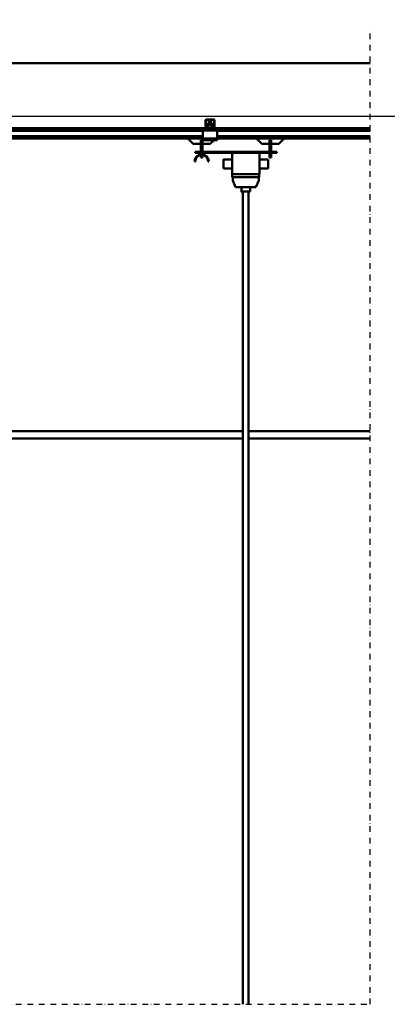
# Model space of a CAD drawing. Units: millimetres. Extents: x 0 to 23760, y -888 to 16800.
# Drawn here: x 4489 to 5770, y 10932 to 14368 of the extents above; entities that cross this region are included whole.
import ezdxf

# ---------------------------------------------------------------- set-up
doc = ezdxf.new("R2010")
doc.units = ezdxf.units.MM
doc.header["$MEASUREMENT"] = 0
doc.linetypes.add('DASHDOT', pattern=[1.0001, 0.5, -0.25, 0.0001, -0.25])
for name, color, linetype, lineweight in [('(0)', 7, 'Continuous', 35), ('(1) Shape lines', 7, 'Continuous', 35), ('(6) Dimensions', 7, 'Continuous', 35)]:
    doc.layers.add(name, color=color, linetype=linetype, lineweight=lineweight)
doc.styles.add('Arial', font='ARIAL.TTF')
doc.dimstyles.new('Vertex Style', dxfattribs={"dimscale": 40, "dimtxt": 0.18, "dimasz": 3.6, "dimexe": 1.8, "dimexo": 0.0625, "dimgap": 1.7, "dimtad": 1, "dimdec": 1, "dimdsep": 46, "dimtxsty": 'Arial', "dimblk1": 'CLOSED', "dimblk2": 'CLOSED', "dimsah": 1, "dimcen": 0.09, "dimdle": 1.8, "dimclrd": 9, "dimclre": 9, "dimadec": 1, "dimazin": 2, "dimtfac": 0.65, "dimtdec": 4, "dimtmove": 0, "dimatfit": 3, "dimfxl": 0, "dimtolj": 1, "dimtzin": 0, "dimlwd": 25, "dimlwe": 25, "dimarcsym": 0})

# ---------------------------------------------------------------- blocks, each defined once
blk = doc.blocks.new('_Closed')
at = {"color": 0, "linetype": 'ByBlock', "lineweight": -2}
for p, q in [((-1, 0.166667), (0, 0)), ((-1, 0.166667), (-1, -0.166667)), ((0, 0), (-1, -0.166667)), ((0, 0), (-1, 0))]:
    blk.add_line(p, q, dxfattribs=at)
blk = doc.blocks.new('*D68')
at = {"layer": '(6) Dimensions', "color": 9, "lineweight": 25}
for p, q in [((1875.1, 14215.9), (1875.1, 15035.1)), ((1875.1, 14359.9), (1875.1, 14503.9)), ((2632.1, 14215.9), (1803.1, 14215.9)), ((1875.1, 14215.9), (1875.1, 14029.9)), ((12272.9, 14029.9), (1803.1, 14029.9)), ((1875.1, 13885.9), (1875.1, 13741.9))]:
    blk.add_line(p, q, dxfattribs=at)
at = {"layer": 'Defpoints', "color": 0}
for p in [(2752.1, 14215.9), (1874.2, 14029.9), (12392.9, 14029.9)]:
    blk.add_point(p, dxfattribs=at)
at = {"layer": '(6) Dimensions', "color": 9, "lineweight": 25, "xscale": 144, "yscale": 144, "zscale": 144}
for p, rotation in [((1875.1, 14215.9), 270), ((1875.1, 14029.9), 90)]:
    blk.add_blockref('_Closed', p, dxfattribs=dict(at, rotation=rotation))
at = {"layer": '(6) Dimensions', "color": 0, "lineweight": 35, "insert": (1742.4, 14825.9), "char_height": 140, "attachment_point": 5, "rotation": 90, "style": 'Arial'}
blk.add_mtext('\\A1;186', dxfattribs=at)
blk = doc.blocks.new('*D69')
at = {"layer": '(6) Dimensions', "color": 9, "lineweight": 25}
for p, q in [((12272.9, 14029.9), (1803.1, 14029.9)), ((1875.1, 12915.9), (1875.1, 13885.9)), ((2632.1, 12771.9), (1803.1, 12771.9))]:
    blk.add_line(p, q, dxfattribs=at)
at = {"layer": 'Defpoints', "color": 0}
for p in [(1875.1, 14029.9), (12392.9, 14029.9), (2752.1, 12771.9)]:
    blk.add_point(p, dxfattribs=at)
at = {"layer": '(6) Dimensions', "color": 9, "lineweight": 25, "xscale": 144, "yscale": 144, "zscale": 144}
for p, rotation in [((1875.1, 14029.9), 90), ((1875.1, 12771.9), 270)]:
    blk.add_blockref('_Closed', p, dxfattribs=dict(at, rotation=rotation))
at = {"layer": '(6) Dimensions', "color": 0, "lineweight": 35, "insert": (1742.4, 13400.9), "char_height": 140, "attachment_point": 5, "rotation": 90, "style": 'Arial'}
blk.add_mtext('\\A1;1258', dxfattribs=at)
blk = doc.blocks.new('*D75')
at = {"layer": '(6) Dimensions', "color": 9, "lineweight": 25}
for p, q in [((2752.1, 14335.9), (2752.1, 15287.9)), ((13587.9, 14335.9), (13587.9, 15287.9)), ((2896.1, 15215.9), (13443.9, 15215.9))]:
    blk.add_line(p, q, dxfattribs=at)
at = {"layer": 'Defpoints', "color": 0}
for p in [(13587.9, 15215.9), (2752.1, 14215.9), (13587.9, 14215.9)]:
    blk.add_point(p, dxfattribs=at)
at = {"layer": '(6) Dimensions', "color": 9, "lineweight": 25, "xscale": 144, "yscale": 144, "zscale": 144, "rotation": 180}
blk.add_blockref('_Closed', (2752.1, 15215.9), dxfattribs=at)
at = {"layer": '(6) Dimensions', "color": 9, "lineweight": 25, "xscale": 144, "yscale": 144, "zscale": 144}
blk.add_blockref('_Closed', (13587.9, 15215.9), dxfattribs=at)
at = {"layer": '(6) Dimensions', "color": 0, "lineweight": 35, "insert": (7927.9, 15349.5), "char_height": 140, "attachment_point": 5, "style": 'Arial'}
blk.add_mtext('\\A1;SPAN 19500', dxfattribs=at)
blk = doc.blocks.new('MACRO_10_eea0c951-d9fd-4484-ad53-931d1bcd3a54')
at = {"layer": '(0)', "color": 7, "linetype": 'DASHDOT', "lineweight": 25, "ltscale": 40}
for p, q in [((-8120, 2520), (-8120, 5924.1)), ((-11440, 2520), (-8120, 2520))]:
    blk.add_line(p, q, dxfattribs=at)
at = {"layer": '(1) Shape lines', "color": 7, "linetype": 'Continuous', "lineweight": 50, "ltscale": 120}
for p, q in [((-8120, 5804.1), (-11320, 5804.1)), ((-8120, 5804), (-11319.9, 5804)), ((-8693.9, 5586.3), (-8693.9, 5605)), ((-8692.4, 5606), (-8692.4, 5586.2)), ((-8663.9, 5606.5), (-8691.9, 5606.5)), ((-8690.9, 5608), (-8664.9, 5608)), ((-8681.9, 5591.9), (-8681.9, 5602.3)), ((-8681.9, 5591.9), (-8681.9, 5602.3)), ((-8673.9, 5602.3), (-8673.9, 5591.9)), ((-8673.9, 5602.3), (-8673.9, 5591.9)), ((-8663.4, 5586.2), (-8663.4, 5606)), ((-8661.9, 5605), (-8661.9, 5586.3)), ((-8697.9, 5578), (-10657.9, 5578)), ((-8702.9, 5571), (-10652.9, 5571)), ((-8702.9, 5568), (-10652.9, 5568)), ((-8700.4, 5574), (-8702.9, 5574)), ((-8702.9, 5574), (-8702.9, 5569)), ((-8652.9, 5569), (-8702.9, 5569)), ((-8702.9, 5569), (-8702.9, 5541)), ((-8700.4, 5574), (-8697.9, 5576.5)), ((-8697.9, 5574), (-8700.4, 5574)), ((-8697.9, 5574), (-8697.9, 5578)), ((-8689, 5578), (-8697.9, 5578)), ((-8657.9, 5574), (-8697.9, 5574)), ((-8691.8, 5580), (-8693.7, 5585.2)), ((-8692.4, 5586.1), (-8690.1, 5579.8)), ((-8690.4, 5591.9), (-8665.4, 5591.9)), ((-8690.4, 5591.9), (-8690.4, 5587.1)), ((-8690.4, 5587.1), (-8690.4, 5581.1)), ((-8690.4, 5587.1), (-8665.4, 5587.1)), ((-8690.4, 5581.1), (-8686.9, 5581.1)), ((-8690.4, 5580.6), (-8690.4, 5581.1)), ((-8689.6, 5579.5), (-8683.9, 5579.5)), ((-8683.9, 5578), (-8689, 5578)), ((-8683, 5579.5), (-8683.9, 5579.5)), ((-8683.9, 5579.5), (-8683.9, 5578)), ((-8671.9, 5578), (-8683.9, 5578)), ((-8671.9, 5579.5), (-8672.8, 5579.5)), ((-8671.9, 5579.5), (-8666.2, 5579.5)), ((-8671.9, 5578), (-8671.9, 5579.5)), ((-8666.8, 5578), (-8671.9, 5578)), ((-8668.9, 5581.1), (-8665.4, 5581.1)), ((-8657.9, 5578), (-8666.8, 5578)), ((-8665.7, 5579.8), (-8663.4, 5586.1)), ((-8665.4, 5587.1), (-8665.4, 5591.9)), ((-8665.4, 5581.1), (-8665.4, 5587.1)), ((-8665.4, 5580.6), (-8665.4, 5581.1)), ((-8662.1, 5585.2), (-8664, 5580)), ((-8120, 5578), (-8657.9, 5578)), ((-8657.9, 5574), (-8657.9, 5578)), ((-8657.9, 5576.5), (-8655.4, 5574)), ((-8655.4, 5574), (-8657.9, 5574)), ((-8652.9, 5574), (-8655.4, 5574)), ((-8652.9, 5574), (-8652.9, 5569)), ((-8120, 5571), (-8652.9, 5571)), ((-8652.9, 5541), (-8652.9, 5569)), ((-8120, 5568), (-8652.9, 5568)), ((-8702.9, 5549.3), (-10652.9, 5549.3)), ((-8702.9, 5548.2), (-10652.9, 5548.2)), ((-8702.9, 5543), (-10652.9, 5543)), ((-8702.9, 5541), (-10652.9, 5541)), ((-8736.9, 5523), (-8754.9, 5541)), ((-8709.9, 5505.5), (-8709.9, 5535.4)), ((-8703.9, 5535.4), (-8709.9, 5535.4)), ((-8703.9, 5505.5), (-8703.9, 5535.4)), ((-8702.9, 5541), (-8702.9, 5536)), ((-8652.9, 5541), (-8702.9, 5541)), ((-8652.9, 5536), (-8702.9, 5536)), ((-8663.9, 5536), (-8676.9, 5523)), ((-8120, 5549.3), (-8652.9, 5549.3)), ((-8120, 5548.2), (-8652.9, 5548.2)), ((-8120, 5543), (-8652.9, 5543)), ((-8652.9, 5541), (-8652.9, 5536)), ((-8120, 5541), (-8652.9, 5541)), ((-8497.9, 5523), (-8515.9, 5541)), ((-8470.9, 5535.4), (-8470.9, 5505.5)), ((-8464.9, 5535.4), (-8470.9, 5535.4)), ((-8464.9, 5505.5), (-8464.9, 5535.4)), ((-8419.9, 5541), (-8437.9, 5523)), ((-8709.9, 5523), (-8736.9, 5523)), ((-8709.9, 5495.5), (-8709.9, 5505.5)), ((-8709.9, 5505.5), (-8703.9, 5505.5)), ((-8676.9, 5523), (-8703.9, 5523)), ((-8703.9, 5495.5), (-8703.9, 5505.5)), ((-8470.9, 5523), (-8497.9, 5523)), ((-8470.9, 5505.5), (-8470.9, 5495.5)), ((-8464.9, 5505.5), (-8470.9, 5505.5)), ((-8437.9, 5523), (-8464.9, 5523)), ((-8464.9, 5495.5), (-8464.9, 5505.5)), ((-8444.9, 5495.5), (-8729.9, 5495.5)), ((-8729.9, 5495.5), (-8729.9, 5491.5)), ((-8729.9, 5491.5), (-8444.9, 5491.5)), ((-8709.9, 5486.3), (-8709.9, 5491.5)), ((-8709.9, 5475.5), (-8709.9, 5483)), ((-8709.9, 5475.5), (-8703.9, 5475.5)), ((-8703.9, 5486.3), (-8703.9, 5491.5)), ((-8703.9, 5475.5), (-8703.9, 5483)), ((-8630.9, 5468.5), (-8600.9, 5468.5)), ((-8600.9, 5491.5), (-8600.9, 5416.5)), ((-8504.9, 5491.5), (-8504.9, 5416.5)), ((-8504.9, 5468.5), (-8474.9, 5468.5)), ((-8470.9, 5491.5), (-8470.9, 5475.5)), ((-8464.9, 5475.5), (-8470.9, 5475.5)), ((-8464.9, 5475.5), (-8464.9, 5491.5)), ((-8444.9, 5495.5), (-8444.9, 5491.5)), ((-8728.9, 5461.5), (-8731.9, 5461.5)), ((-8681.9, 5461.5), (-8684.9, 5461.5)), ((-8600.9, 5436.5), (-8630.9, 5436.5)), ((-8474.9, 5436.5), (-8504.9, 5436.5)), ((-8504.9, 5416.5), (-8600.9, 5416.5)), ((-8600.2, 5416.5), (-8600.2, 5406.5)), ((-8506.6, 5406.5), (-8600.2, 5406.5)), ((-8598.7, 5394.5), (-8598.7, 5406.5)), ((-8508.2, 5406.5), (-8508.2, 5394.5)), ((-8506.6, 5406.5), (-8506.7, 5416.5)), ((-8588.7, 5371.5), (-8598.7, 5394.5)), ((-8518.2, 5371.5), (-8588.7, 5371.5)), ((-8568.4, 5356.5), (-8568.4, 5371.5)), ((-8538.4, 5371.5), (-8538.4, 5356.5)), ((-8508.2, 5394.5), (-8518.2, 5371.5)), ((-8563.4, 2520), (-8563.4, 5356.5)), ((-8543.4, 5356.5), (-8543.4, 2520)), ((-8563.4, 4520), (-10787.9, 4520)), ((-8120, 4520), (-8543.4, 4520)), ((-10787.9, 4495), (-8563.4, 4495)), ((-8543.4, 4495), (-8120, 4495))]:
    blk.add_line(p, q, dxfattribs=at)
for points in [[(-8673.9, 5602.3), (-8673.9, 5602.3), (-8681.9, 5602.3)], [(-8630.9, 5468.5), (-8630.9, 5468.5), (-8630.9, 5436.5)], [(-8474.9, 5436.5), (-8474.9, 5468.5), (-8474.9, 5468.5)], [(-8568.3, 5356.5), (-8568.4, 5356.5), (-8538.5, 5356.5)]]:
    blk.add_lwpolyline(points, dxfattribs=at)
for centre, radius, start, end in [((-8690.9, 5605), 3, 90, 180), ((-8691.9, 5606), 0.5, 90, 180), ((-8664.9, 5605), 3, 0, 90), ((-8663.9, 5606), 0.5, 0, 90), ((-8690.9, 5586.3), 3, 180, 200), ((-8691.9, 5586.2), 0.5, 180, 200), ((-8689, 5581), 3, 200, 270), ((-8689.6, 5580), 0.5, 200, 270), ((-8666.8, 5581), 3, 270, 340), ((-8666.2, 5580), 0.5, 270, 340), ((-8663.9, 5586.2), 0.5, 340, 0), ((-8664.9, 5586.3), 3, 340, 0), ((-8706.9, 5461.5), 25, 0, 180), ((-8706.9, 5461.5), 22, 0, 180)]:
    blk.add_arc(centre, radius, start, end, dxfattribs=at)
for centre, major_axis, start_param, end_param in [((-8686.9, 5577.1), (5, 0), 0.222777, 1.570796), ((-8686.9, 5582), (-5, 0), 2.220777, 2.478913), ((-8668.9, 5577.1), (5, 0), 1.570796, 2.918815), ((-8668.9, 5582), (-5, 0), 0.662679, 0.920815)]:
    blk.add_ellipse(centre, major_axis=major_axis, ratio=0.795209, start_param=start_param, end_param=end_param, dxfattribs=at)

msp = doc.modelspace()

# ---------------------------------------------------------------- block references
at = {"color": 7, "linetype": 'ByBlock', "rotation": 360}
msp.add_blockref('MACRO_10_eea0c951-d9fd-4484-ad53-931d1bcd3a54', (13830, 8411.9), dxfattribs=at)

# ---------------------------------------------------------------- dimensions: what is measured, and where the dimension line sits
at = {"layer": '(6) Dimensions', "color": 7, "lineweight": 35}
dim = msp.add_linear_dim(base=(13587.9, 15215.9), p1=(2752.1, 14215.9), p2=(13587.9, 14215.9), dimstyle='Vertex Style', override={"dimtxt": 3.5, "dimexo": 3, "dimgap": 1.53125, "dimdec": 0, "dimlfac": 1.79959, "dimpost": 'SPAN <>', "dimtxsty": 'Arial', "dimcen": 0}, dxfattribs=at)
dim.commit()
dim.dimension.update_dxf_attribs({"geometry": '*D75', "text_midpoint": (7927.9, 15215.9), "dimtype": 160})
for p1, picture, middle in [((2752.1, 14215.9), '*D68', (1875.1, 14825.9)), ((2752.1, 12771.9), '*D69', (1875.1, 13400.9))]:
    dim = msp.add_linear_dim(base=(1875.1, 14029.9), p1=p1, p2=(12392.9, 14029.9), angle=90, dimstyle='Vertex Style', override={"dimtxt": 3.5, "dimexo": 3, "dimgap": 1.53125, "dimdec": 0, "dimtxsty": 'Arial', "dimcen": 0}, dxfattribs=at)
    dim.commit()
    dim.dimension.update_dxf_attribs({"geometry": picture, "text_midpoint": middle, "dimtype": 160})

doc.saveas('drawing.dxf')
